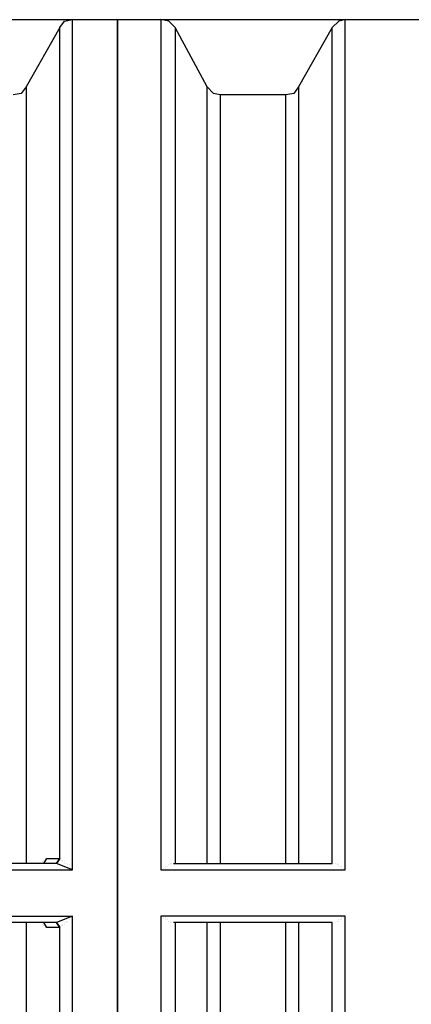
# Model space of a CAD drawing. Units: millimetres. Extents: x 58350 to 113034, y 55915 to 98737.
# Drawn here: x 60172 to 60690, y 57231 to 58533 of the extents above; entities that cross this region are included whole.
import ezdxf

# ---------------------------------------------------------------- set-up
doc = ezdxf.new("R2010")
doc.units = ezdxf.units.MM
doc.layers.get('Defpoints').update_dxf_attribs({"lineweight": 0})
doc.layers.add('dim', color=4, linetype='Continuous', lineweight=15)
doc.layers.add('PDF12_Geometry', color=7, linetype='Continuous')
doc.styles.add('SEACAD_Arial', font='arial.ttf')
doc.dimstyles.new('ECO', dxfattribs={"dimscale": 0.5, "dimtxt": 260, "dimasz": 350, "dimexe": 70, "dimexo": 0, "dimgap": 35, "dimtad": 1, "dimdec": 0, "dimrnd": 10, "dimtxsty": 'SEACAD_Arial', "dimblk1": '_SE_FILLED', "dimblk2": '_SE_FILLED', "dimsah": 1, "dimcen": 70, "dimclrt": 2, "dimadec": 0, "dimazin": 0, "dimtfac": 0.5, "dimtdec": 0, "dimtmove": 0, "dimatfit": 3, "dimfxl": 1, "dimarcsym": 0})

# ---------------------------------------------------------------- blocks, each defined once
blk = doc.blocks.new('ROSEP_NS_125_TOP')
at = {"layer": 'PDF12_Geometry', "lineweight": 25}
for points in [[(-7325.5, 1144.7), (-7319.1, 1153.1), (-7308.5, 1155.3), (-7249.2, 1155.3), (-7249.2, -1155.3), (-7308.5, -1155.3), (-7308.5, -30.7), (-7329.7, -39.2), (-7325.5, -45.5), (-7329.7, -39.2), (-7435.6, -39.2), (-7444.1, -39.2), (-7448.3, -37.1)], [(-7446.2, 30.7), (-7308.5, 30.7), (-7308.5, 1155.3)], [(-6452.9, -1144.7), (-6461.4, -1153.1), (-6472, -1155.3), (-6588.5, -1155.3), (-6588.5, -30.7), (-6832, -30.7), (-6832, -1155.3), (-6948.5, -1155.3), (-6948.5, -30.7), (-7192, -30.7), (-7192, -1155.3), (-7249.2, -1155.3), (-7249.2, 1155.3), (-7192, 1155.3), (-7192, 30.7), (-6948.5, 30.7), (-6948.5, 1155.3), (-6832, 1155.3), (-6832, 30.7), (-6588.5, 30.7), (-6588.5, 1155.3)], [(-7173, 1144.7), (-7181.5, 1153.1), (-7192, 1155.3)], [(-6948.5, 1155.3), (-6957, 1153.1), (-6965.4, 1144.7)], [(-7346.6, 39.2), (-7342.4, 45.5), (-7325.5, 45.5), (-7325.5, 1144.7), (-7369.9, 1066.3), (-7369.9, 39.2)], [(-7175.1, 39.2), (-6965.4, 39.2), (-6965.4, 1144.7), (-7009.9, 1066.3), (-7009.9, 39.2)], [(-7130.6, 39.2), (-7130.6, 1066.3), (-7173, 1144.7), (-7173, 39.2)], [(-7369.9, 1066.3), (-7376.3, 1057.8), (-7386.9, 1055.7)], [(-7113.7, 1055.7), (-7122.2, 1057.8), (-7130.6, 1066.3)], [(-7026.9, 39.2), (-7026.9, 1055.7), (-7113.7, 1055.7), (-7113.7, 39.2)], [(-7009.9, 1066.3), (-7016.3, 1057.8), (-7026.9, 1055.7)], [(-7308.5, 30.7), (-7329.7, 39.2), (-7325.5, 45.5), (-7329.7, 39.2), (-7435.6, 39.2)], [(-7348.8, 41.3), (-7348.8, 41.3)], [(-7348.8, 41.3), (-7348.8, 41.3)], [(-7348.8, 41.3), (-7348.8, 41.3)], [(-7348.8, 41.3), (-7348.8, 41.3)], [(-7348.8, 39.2), (-7348.8, 39.2)], [(-7346.6, 43.4), (-7346.6, 43.4)], [(-7346.6, 43.4), (-7346.6, 43.4)], [(-7346.6, 43.4), (-7346.6, 43.4)], [(-7344.5, 45.5), (-7344.5, 45.5)], [(-7344.5, 45.5), (-7344.5, 45.5)], [(-7344.5, 43.4), (-7344.5, 43.4)], [(-7342.4, 45.5), (-7342.4, 45.5)], [(-7329.7, 39.2), (-7329.7, 39.2)], [(-7325.5, 45.5), (-7325.5, 45.5)], [(-7325.5, 45.5), (-7325.5, 45.5)], [(-7325.5, 45.5), (-7325.5, 45.5)], [(-7323.3, 43.4), (-7323.3, 43.4)], [(-7323.3, 43.4), (-7323.3, 43.4)], [(-7323.3, 43.4), (-7323.3, 43.4)], [(-7321.2, 43.4), (-7321.2, 43.4)], [(-7321.2, 43.4), (-7321.2, 43.4)], [(-7321.2, 41.3), (-7321.2, 41.3)], [(-7319.1, 41.3), (-7319.1, 41.3)], [(-7319.1, 41.3), (-7319.1, 41.3)], [(-7319.1, 39.2), (-7319.1, 39.2)], [(-7317, 39.2), (-7317, 39.2)], [(-7317, 39.2), (-7317, 39.2)], [(-7317, 39.2), (-7317, 39.2)], [(-7179.3, 39.2), (-7179.3, 39.2)], [(-7177.2, 39.2), (-7177.2, 39.2)], [(-7177.2, 39.2), (-7177.2, 39.2)], [(-7177.2, 39.2), (-7177.2, 39.2)], [(-7175.1, 39.2), (-7175.1, 39.2)], [(-7175.1, 39.2), (-7175.1, 39.2)], [(-7175.1, 39.2), (-7175.1, 39.2)], [(-7175.1, 39.2), (-7175.1, 39.2)], [(-7173, 39.2), (-7173, 39.2)], [(-6965.4, 39.2), (-6965.4, 39.2)], [(-6965.4, 39.2), (-6965.4, 39.2)], [(-6963.3, 39.2), (-6963.3, 39.2)], [(-6963.3, 39.2), (-6963.3, 39.2)], [(-6963.3, 39.2), (-6963.3, 39.2)], [(-6963.3, 39.2), (-6963.3, 39.2)], [(-6961.2, 39.2), (-6961.2, 39.2)], [(-6961.2, 39.2), (-6961.2, 39.2)], [(-6961.2, 39.2), (-6961.2, 39.2)], [(-6959.1, 39.2), (-6959.1, 39.2)], [(-7314.9, 37.1), (-7314.9, 37.1)], [(-7312.8, 37.1), (-7312.8, 37.1)], [(-7312.8, 34.9), (-7312.8, 34.9)], [(-7310.6, 32.8), (-7310.6, 32.8)], [(-7310.6, 32.8), (-7310.6, 32.8)], [(-7310.6, 32.8), (-7310.6, 32.8)], [(-7308.5, 30.7), (-7308.5, 30.7)], [(-7308.5, 30.7), (-7308.5, 30.7)], [(-7308.5, 30.7), (-7308.5, 30.7)], [(-7308.5, 30.7), (-7308.5, 30.7)], [(-7308.5, 30.7), (-7308.5, 30.7)], [(-7308.5, 30.7), (-7308.5, 30.7)], [(-7308.5, 30.7), (-7308.5, 30.7)], [(-7308.5, 30.7), (-7308.5, 30.7)], [(-7192, 30.7), (-7192, 30.7)], [(-7192, 30.7), (-7192, 30.7)], [(-7192, 30.7), (-7192, 30.7)], [(-7189.9, 30.7), (-7189.9, 30.7)], [(-7189.9, 30.7), (-7189.9, 30.7)], [(-7189.9, 30.7), (-7189.9, 30.7)], [(-7189.9, 30.7), (-7189.9, 30.7)], [(-7189.9, 30.7), (-7189.9, 30.7)], [(-7187.8, 32.8), (-7187.8, 32.8)], [(-7185.7, 34.9), (-7185.7, 34.9)], [(-7185.7, 32.8), (-7185.7, 32.8)], [(-7183.6, 34.9), (-7183.6, 34.9)], [(-7183.6, 34.9), (-7183.6, 34.9)], [(-7181.5, 37.1), (-7181.5, 37.1)], [(-7181.5, 37.1), (-7181.5, 37.1)], [(-7181.5, 37.1), (-7181.5, 37.1)], [(-7179.3, 37.1), (-7179.3, 37.1)], [(-7179.3, 37.1), (-7179.3, 37.1)], [(-6959.1, 37.1), (-6959.1, 37.1)], [(-6959.1, 37.1), (-6959.1, 37.1)], [(-6957, 37.1), (-6957, 37.1)], [(-6957, 37.1), (-6957, 37.1)], [(-6957, 34.9), (-6957, 34.9)], [(-6954.9, 34.9), (-6954.9, 34.9)], [(-6954.9, 34.9), (-6954.9, 34.9)], [(-6952.7, 34.9), (-6952.7, 34.9)], [(-6952.7, 32.8), (-6952.7, 32.8)], [(-6950.6, 32.8), (-6950.6, 32.8)], [(-6950.6, 30.7), (-6950.6, 30.7)], [(-6948.5, 30.7), (-6948.5, 30.7)], [(-6948.5, 30.7), (-6948.5, 30.7)], [(-6948.5, 30.7), (-6948.5, 30.7)], [(-6948.5, 30.7), (-6948.5, 30.7)], [(-6948.5, 30.7), (-6948.5, 30.7)], [(-6948.5, 30.7), (-6948.5, 30.7)], [(-6948.5, 30.7), (-6948.5, 30.7)], [(-6948.5, 30.7), (-6948.5, 30.7)], [(-7446.2, -30.7), (-7308.5, -30.7)], [(-7317, -37.1), (-7317, -37.1)], [(-7314.9, -37.1), (-7314.9, -37.1)], [(-7312.8, -34.9), (-7312.8, -34.9)], [(-7312.8, -34.9), (-7312.8, -34.9)], [(-7310.6, -32.8), (-7310.6, -32.8)], [(-7310.6, -32.8), (-7310.6, -32.8)], [(-7310.6, -32.8), (-7310.6, -32.8)], [(-7308.5, -30.7), (-7308.5, -30.7)], [(-7308.5, -30.7), (-7308.5, -30.7)], [(-7308.5, -30.7), (-7308.5, -30.7)], [(-7308.5, -30.7), (-7308.5, -30.7)], [(-7308.5, -30.7), (-7308.5, -30.7)], [(-7308.5, -30.7), (-7308.5, -30.7)], [(-7308.5, -30.7), (-7308.5, -30.7)], [(-7308.5, -30.7), (-7308.5, -30.7)], [(-7308.5, -30.7), (-7308.5, -30.7)], [(-7192, -30.7), (-7192, -30.7)], [(-7192, -30.7), (-7192, -30.7)], [(-7192, -30.7), (-7192, -30.7)], [(-7192, -30.7), (-7192, -30.7)], [(-7189.9, -30.7), (-7189.9, -30.7)], [(-7189.9, -30.7), (-7189.9, -30.7)], [(-7189.9, -30.7), (-7189.9, -30.7)], [(-7189.9, -30.7), (-7189.9, -30.7)], [(-7189.9, -30.7), (-7189.9, -30.7)], [(-7187.8, -32.8), (-7187.8, -32.8)], [(-7185.7, -32.8), (-7185.7, -32.8)], [(-7185.7, -34.9), (-7185.7, -34.9)], [(-7183.6, -34.9), (-7183.6, -34.9)], [(-7183.6, -34.9), (-7183.6, -34.9)], [(-7183.6, -34.9), (-7183.6, -34.9)], [(-7183.6, -34.9), (-7183.6, -34.9)], [(-7181.5, -37.1), (-7181.5, -37.1)], [(-7181.5, -37.1), (-7181.5, -37.1)], [(-7179.3, -37.1), (-7179.3, -37.1)], [(-7179.3, -37.1), (-7179.3, -37.1)], [(-6959.1, -37.1), (-6959.1, -37.1)], [(-6959.1, -37.1), (-6959.1, -37.1)], [(-6959.1, -37.1), (-6959.1, -37.1)], [(-6957, -34.9), (-6957, -34.9)], [(-6957, -37.1), (-6957, -37.1)], [(-6957, -37.1), (-6957, -37.1)], [(-6954.9, -34.9), (-6954.9, -34.9)], [(-6952.7, -32.8), (-6952.7, -32.8)], [(-6952.7, -34.9), (-6952.7, -34.9)], [(-6950.6, -30.7), (-6950.6, -30.7)], [(-6950.6, -32.8), (-6950.6, -32.8)], [(-6948.5, -30.7), (-6948.5, -30.7)], [(-6948.5, -30.7), (-6948.5, -30.7)], [(-6948.5, -30.7), (-6948.5, -30.7)], [(-6948.5, -30.7), (-6948.5, -30.7)], [(-6948.5, -30.7), (-6948.5, -30.7)], [(-6948.5, -30.7), (-6948.5, -30.7)], [(-6948.5, -30.7), (-6948.5, -30.7)], [(-7369.9, -39.2), (-7369.9, -1066.3), (-7325.5, -1144.7), (-7325.5, -45.5), (-7342.4, -45.5), (-7346.6, -39.2)], [(-7348.8, -41.3), (-7348.8, -41.3)], [(-7348.8, -41.3), (-7348.8, -41.3)], [(-7348.8, -41.3), (-7348.8, -41.3)], [(-7348.8, -41.3), (-7348.8, -41.3)], [(-7346.6, -41.3), (-7346.6, -41.3)], [(-7346.6, -43.4), (-7346.6, -43.4)], [(-7346.6, -43.4), (-7346.6, -43.4)], [(-7346.6, -43.4), (-7346.6, -43.4)], [(-7346.6, -43.4), (-7346.6, -43.4)], [(-7344.5, -43.4), (-7344.5, -43.4)], [(-7344.5, -43.4), (-7344.5, -43.4)], [(-7344.5, -45.5), (-7344.5, -45.5)], [(-7342.4, -45.5), (-7342.4, -45.5)], [(-7342.4, -45.5), (-7342.4, -45.5)], [(-7329.7, -39.2), (-7329.7, -39.2)], [(-7325.5, -43.4), (-7325.5, -43.4)], [(-7325.5, -45.5), (-7325.5, -45.5)], [(-7323.3, -43.4), (-7323.3, -43.4)], [(-7323.3, -43.4), (-7323.3, -43.4)], [(-7323.3, -43.4), (-7323.3, -43.4)], [(-7321.2, -41.3), (-7321.2, -41.3)], [(-7321.2, -43.4), (-7321.2, -43.4)], [(-7321.2, -43.4), (-7321.2, -43.4)], [(-7319.1, -39.2), (-7319.1, -39.2)], [(-7319.1, -41.3), (-7319.1, -41.3)], [(-7319.1, -41.3), (-7319.1, -41.3)], [(-7317, -39.2), (-7317, -39.2)], [(-7317, -39.2), (-7317, -39.2)], [(-7179.3, -39.2), (-7179.3, -39.2)], [(-7177.2, -39.2), (-7177.2, -39.2)], [(-7177.2, -39.2), (-7177.2, -39.2)], [(-7177.2, -39.2), (-7177.2, -39.2)], [(-7009.9, -39.2), (-7009.9, -1066.3), (-6965.4, -1144.7), (-6965.4, -39.2), (-7175.1, -39.2)], [(-7175.1, -39.2), (-7175.1, -39.2)], [(-7175.1, -39.2), (-7175.1, -39.2)], [(-7175.1, -39.2), (-7175.1, -39.2)], [(-7175.1, -39.2), (-7175.1, -39.2)], [(-7175.1, -39.2), (-7175.1, -39.2)], [(-7173, -39.2), (-7173, -1144.7), (-7130.6, -1066.3), (-7130.6, -39.2)], [(-7113.7, -39.2), (-7113.7, -1055.7), (-7026.9, -1055.7), (-7026.9, -39.2)], [(-6965.4, -39.2), (-6965.4, -39.2)], [(-6965.4, -39.2), (-6965.4, -39.2)], [(-6963.3, -39.2), (-6963.3, -39.2)], [(-6963.3, -39.2), (-6963.3, -39.2)], [(-6963.3, -39.2), (-6963.3, -39.2)], [(-6963.3, -39.2), (-6963.3, -39.2)], [(-6961.2, -39.2), (-6961.2, -39.2)], [(-6961.2, -39.2), (-6961.2, -39.2)], [(-6961.2, -39.2), (-6961.2, -39.2)]]:
    blk.add_lwpolyline(points, dxfattribs=at)
blk = doc.blocks.new('_SE_FILLED')
at = {"color": 0}
blk.add_line((0, 0), (-1, 0), dxfattribs=at)
blk.add_solid([(0, 0), (-1, -0.1665), (-1, 0.1665), (0, 0)], dxfattribs=at)
blk = doc.blocks.new('*D40')
at = {"layer": 'Defpoints', "color": 0, "transparency": 16777216}
for p in [(58967.4, 57377.8), (67398.4, 57377.8), (67398.4, 55950.5)]:
    blk.add_point(p, dxfattribs=at)
at = {"layer": 'dim', "color": 0, "lineweight": -2, "transparency": 16777216}
for p, q in [((58967.4, 57377.8), (58967.4, 55915.5)), ((67398.4, 57377.8), (67398.4, 55915.5)), ((59142.4, 55950.5), (67223.4, 55950.5))]:
    blk.add_line(p, q, dxfattribs=at)
at = {"layer": 'dim', "color": 0, "lineweight": -2, "transparency": 16777216, "xscale": 175, "yscale": 175, "zscale": 175, "rotation": 180}
blk.add_blockref('_SE_FILLED', (58967.4, 55950.5), dxfattribs=at)
at = {"layer": 'dim', "color": 0, "lineweight": -2, "transparency": 16777216, "xscale": 175, "yscale": 175, "zscale": 175}
blk.add_blockref('_SE_FILLED', (67398.4, 55950.5), dxfattribs=at)
at = {"layer": 'dim', "color": 2, "transparency": 16777216, "insert": (63182.9, 56034.4), "char_height": 130, "attachment_point": 5, "style": 'SEACAD_Arial'}
blk.add_mtext('8450', dxfattribs=at)
blk = doc.blocks.new('*D41')
at = {"layer": 'Defpoints', "color": 0, "transparency": 16777216}
for p in [(58519.4, 58533), (60660.6, 58533), (60660.6, 56222.5)]:
    blk.add_point(p, dxfattribs=at)
at = {"layer": 'dim', "color": 0, "lineweight": -2, "transparency": 16777216}
for p, q in [((60660.6, 58533), (58484.4, 58533)), ((58519.4, 56397.5), (58519.4, 58358)), ((60660.6, 56222.5), (58484.4, 56222.5))]:
    blk.add_line(p, q, dxfattribs=at)
at = {"layer": 'dim', "color": 0, "lineweight": -2, "transparency": 16777216, "xscale": 175, "yscale": 175, "zscale": 175}
for p, rotation in [((58519.4, 58533), 90), ((58519.4, 56222.5), 270)]:
    blk.add_blockref('_SE_FILLED', p, dxfattribs=dict(at, rotation=rotation))
at = {"layer": 'dim', "color": 2, "transparency": 16777216, "insert": (58435.5, 57377.8), "char_height": 130, "attachment_point": 5, "rotation": 90, "style": 'SEACAD_Arial'}
blk.add_mtext('2300', dxfattribs=at)

msp = doc.modelspace()

# ---------------------------------------------------------------- block references
at = {"layer": 'dim'}
msp.add_blockref('ROSEP_NS_125_TOP', (67550.8, 57377.8), dxfattribs=at)

# ---------------------------------------------------------------- dimensions: what is measured, and where the dimension line sits
dim = msp.add_linear_dim(base=(58519.4, 58533), p1=(60660.6, 56222.5), p2=(60660.6, 58533), angle=90, text='2300', dimstyle='ECO', dxfattribs=at)
dim.commit()
dim.dimension.update_dxf_attribs({"geometry": '*D41', "text_midpoint": (58435.5, 57377.8)})
dim = msp.add_linear_dim(base=(67398.4, 55950.5), p1=(58967.4, 57377.8), p2=(67398.4, 57377.8), text='8450', dimstyle='ECO', dxfattribs=at)
dim.commit()
dim.dimension.update_dxf_attribs({"geometry": '*D40', "text_midpoint": (63182.9, 56034.4)})

doc.saveas('drawing.dxf')
